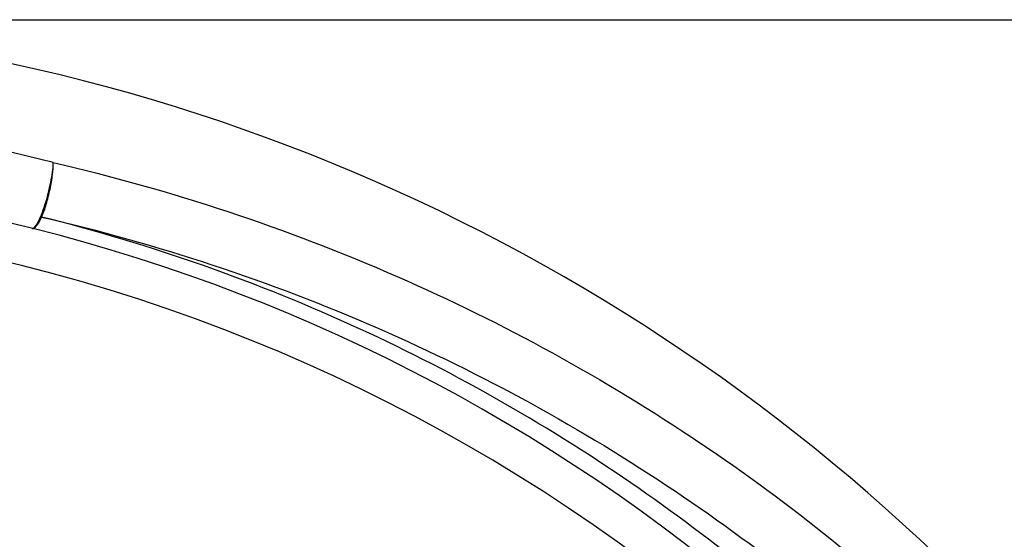
# Model space of a CAD drawing. Units: inches. Extents: x 0.4 to 16.6, y 0.6 to 10.4.
# Drawn here: x 5.1 to 5.4, y 9.1 to 9.3 of the extents above; entities that cross this region are included whole.
import ezdxf

# ---------------------------------------------------------------- set-up
doc = ezdxf.new("R2010")
doc.units = ezdxf.units.IN
doc.header["$LTSCALE"] = 0.935
doc.header["$MEASUREMENT"] = 0
doc.layers.get('0').update_dxf_attribs({"linetype": 'CONTINUOUS'})
doc.layers.add('SCHEME_DIMS', color=7, linetype='CONTINUOUS')
doc.dimstyles.new('DIMSTYLE_1', dxfattribs={"dimtxt": 0.1, "dimasz": 0.1875, "dimexe": 0.125, "dimexo": 0.0625, "dimgap": 0.1, "dimtad": 0, "dimtih": 1, "dimtoh": 1, "dimdec": 1, "dimlfac": 1.333333, "dimzin": 4, "dimdsep": 46, "dimtxsty": 'STANDARD', "dimblk": '_FILLED', "dimblk1": '_FILLED', "dimblk2": '_FILLED', "dimcen": 0.09, "dimadec": 0, "dimazin": 0, "dimtp": 0.1, "dimtm": 0.1, "dimtfac": 1, "dimtdec": 1, "dimtofl": 0, "dimtmove": 0, "dimatfit": 3, "dimldrblk": '_FILLED', "dimfxl": 1, "dimtolj": 1, "dimtzin": 4, "dimarcsym": 0})

# ---------------------------------------------------------------- blocks, each defined once
blk = doc.blocks.new('_FILLED')
at = {"color": 0, "linetype": 'BYBLOCK'}
blk.add_solid([(0, 0), (-1, 0.1667), (-1, -0.1667)], dxfattribs=at)
blk = doc.blocks.new('*D0')
at = {"layer": 'SCHEME_DIMS', "color": 7, "linetype": 'CONTINUOUS'}
for p, q in [((4.95935, 9.28987), (6.63284, 9.28987)), ((6.50784, 9.28987), (6.50784, 7.75503)), ((6.50784, 5.77019), (6.50784, 7.30503)), ((5.34101, 5.77019), (6.63284, 5.77019))]:
    blk.add_line(p, q, dxfattribs=at)
at = {"layer": 'SCHEME_DIMS', "color": 7, "linetype": 'CONTINUOUS', "xscale": 0.1875, "yscale": 0.1875, "zscale": 0.1875}
for p, rotation in [((6.50784, 9.28987), 90), ((6.50784, 5.77019), 270)]:
    blk.add_blockref('_FILLED', p, dxfattribs=dict(at, rotation=rotation))
at = {"layer": 'SCHEME_DIMS', "color": 7, "linetype": 'CONTINUOUS', "insert": (6.45784, 7.65503), "char_height": 0.1, "width": 0.6, "attachment_point": 2, "line_spacing_factor": 0.9}
blk.add_mtext('119,2\\P[4.69]', dxfattribs=at)

msp = doc.modelspace()

# ---------------------------------------------------------------- linework, layer by layer
at = {"color": 7, "linetype": 'CONTINUOUS'}
for centre, radius, start, end in [((4.89465, 8.55169), 0.73819, 0, 180), ((4.89465, 8.55088), 0.70618, 75.81808, 89.80517), ((4.89465, 8.55169), 0.67913, 34.09043, 145.90957), ((4.89465, 8.55169), 0.66437, 26.41479, 153.58521)]:
    msp.add_arc(centre, radius, start, end, dxfattribs=at)
for points, knots in [([(5.05964, 9.21047), (5.05998, 9.21039), (5.06063, 9.21092), (5.06123, 9.21174), (5.06216, 9.21331), (5.06328, 9.21587), (5.06508, 9.22097), (5.06674, 9.22759), (5.06759, 9.23304), (5.06765, 9.23555)], [0, 0, 0, 0, 0.039765, 0.074533, 0.119868, 0.239094, 0.38812, 0.720625, 1, 1, 1, 1]), ([(5.06322, 9.2148), (5.0639, 9.21638), (5.0651, 9.21986), (5.06648, 9.22526), (5.0674, 9.23057), (5.06768, 9.23401), (5.06765, 9.23555)], [0, 0, 0, 0, 0.242068, 0.517127, 0.783207, 1, 1, 1, 1]), ([(5.06766, 9.23554), (5.11245, 9.22513), (5.19828, 9.19675), (5.31406, 9.13332), (5.41182, 9.05468), (5.46575, 8.99359), (5.48934, 8.9619)], [0, 0, 0, 0, 0.269159, 0.525611, 0.768742, 1, 1, 1, 1]), ([(5.05964, 9.21047), (5.05988, 9.21041), (5.06057, 9.21065), (5.06139, 9.21155), (5.06233, 9.21297), (5.06291, 9.21413), (5.06322, 9.2148)], [0, 0, 0, 0, 0.130028, 0.332669, 0.624583, 1, 1, 1, 1]), ([(5.45269, 8.95411), (5.43078, 8.98374), (5.38096, 9.041), (5.29093, 9.11547), (5.18422, 9.17646), (5.10479, 9.20439), (5.06322, 9.2148)], [0, 0, 0, 0, 0.231535, 0.474562, 0.730765, 1, 1, 1, 1]), ([(5.06322, 9.2148), (5.10712, 9.20462), (5.19123, 9.17686), (5.30465, 9.11478), (5.40042, 9.03788), (5.45328, 8.97818), (5.47642, 8.94722)], [0, 0, 0, 0, 0.269378, 0.525882, 0.768927, 1, 1, 1, 1])]:
    msp.add_open_spline(points, degree=3, knots=knots, dxfattribs=at)

# ---------------------------------------------------------------- dimensions: what is measured, and where the dimension line sits
at = {"layer": 'SCHEME_DIMS', "color": 7, "linetype": 'CONTINUOUS'}
dim = msp.add_linear_dim(base=(6.50784, 9.28987), p1=(5.27851, 5.77019), p2=(4.89685, 9.28987), angle=90, dimstyle='DIMSTYLE_1', dxfattribs=at)
dim.commit()
dim.dimension.update_dxf_attribs({"geometry": '*D0', "text_midpoint": (6.50784, 7.53003), "dimtype": 160})

doc.saveas('drawing.dxf')
